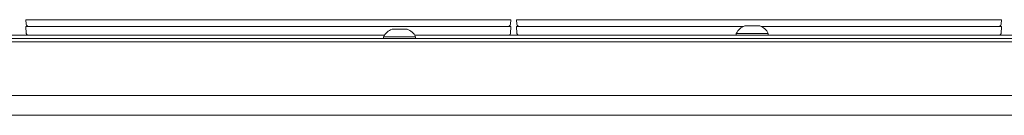
# Model space of a CAD drawing. Units: millimetres. Extents: x 1818 to 9305, y 229 to 6254.
# Drawn here: x 6495 to 6788, y 4165 to 4193 of the extents above; entities that cross this region are included whole.
import ezdxf

# ---------------------------------------------------------------- set-up
doc = ezdxf.new("R2010")
doc.units = ezdxf.units.MM
doc.layers.add('Trimetric', color=7, linetype='Continuous')

msp = doc.modelspace()

# ---------------------------------------------------------------- linework, layer by layer
at = {"layer": 'Trimetric', "color": 11, "linetype": 'Continuous', "lineweight": 18}
for p, q in [((6497.23, 4191.94), (6497.14, 4193.23)), ((6638.42, 4193.23), (6500.14, 4193.23)), ((6641.42, 4193.23), (6641.33, 4191.94)), ((6643.23, 4191.94), (6643.14, 4193.23)), ((6784.42, 4193.23), (6646.14, 4193.23)), ((6787.42, 4193.23), (6787.33, 4191.94))]:
    msp.add_line(p, q, dxfattribs=at)
at = {"layer": 'Trimetric', "color": 3, "linetype": 'Continuous', "lineweight": 18}
for p, q in [((6497.22, 4189.15), (6497.14, 4191.2)), ((6500.14, 4191.2), (6638.42, 4191.2)), ((6641.42, 4191.2), (6641.34, 4189.15)), ((6643.22, 4189.15), (6643.14, 4191.2)), ((6646.14, 4191.2), (6710.55, 4191.2)), ((6716.01, 4191.2), (6784.42, 4191.2)), ((6787.42, 4191.2), (6787.34, 4189.15)), ((6603.58, 4188.16), (6603.58, 4187.66)), ((6613.08, 4187.66), (6613.08, 4188.16)), ((6708.53, 4189.16), (6708.53, 4188.66)), ((6718.03, 4188.66), (6718.03, 4189.16))]:
    msp.add_line(p, q, dxfattribs=at)
at = {"layer": 'Trimetric', "color": 43, "linetype": 'Continuous', "lineweight": 18}
for p, q in [((6268.28, 4187.66), (7111.88, 4187.66)), ((6290.53, 4164.82), (7425.93, 4164.82))]:
    msp.add_line(p, q, dxfattribs=at)
at = {"layer": 'Trimetric', "color": 9, "linetype": 'Continuous', "lineweight": 18}
for p, q in [((6362.8, 4188.66), (6603.87, 4188.66)), ((6612.8, 4188.66), (6853.86, 4188.66))]:
    msp.add_line(p, q, dxfattribs=at)
at = {"layer": 'Trimetric', "color": 123, "linetype": 'Continuous', "lineweight": 18}
for p, q in [((6293.23, 4186.66), (7423.23, 4186.66)), ((7423.23, 4170.66), (6293.23, 4170.66))]:
    msp.add_line(p, q, dxfattribs=at)
at = {"layer": 'Trimetric', "color": 11, "linetype": 'Continuous', "lineweight": 18}
for centre, start, end in [((6498.03, 4191.99), 184, 270), ((6640.53, 4191.99), 270, 356), ((6644.03, 4191.99), 184, 270), ((6786.53, 4191.99), 270, 356)]:
    msp.add_arc(centre, 0.794, start, end, dxfattribs=at)
at = {"layer": 'Trimetric', "color": 3, "linetype": 'Continuous', "lineweight": 18}
for centre, radius, start, end in [((6607.62, 4186.18), 4.51, 110.0547, 153.8624), ((6609.03, 4186.18), 4.51, 26.1376, 69.9453), ((6712.58, 4187.18), 4.51, 110.0547, 153.8624), ((6713.98, 4187.18), 4.51, 26.1376, 69.9453), ((6497.72, 4189.17), 0.508, 182, 270), ((6640.84, 4189.17), 0.508, 270, 358), ((6643.72, 4189.17), 0.508, 182, 270), ((6786.84, 4189.17), 0.508, 270, 358)]:
    msp.add_arc(centre, radius, start, end, dxfattribs=at)
at = {"layer": 'Trimetric', "color": 11, "linetype": 'Continuous', "lineweight": 18}
for points in [[(6497.14, 4193.23), (6500.14, 4193.23)], [(6638.42, 4193.23), (6641.42, 4193.23)], [(6643.14, 4193.23), (6646.14, 4193.23)], [(6784.42, 4193.23), (6787.42, 4193.23)]]:
    msp.add_open_spline(points, degree=1, dxfattribs=at)
at = {"layer": 'Trimetric', "color": 3, "linetype": 'Continuous', "lineweight": 18}
for points in [[(6497.14, 4191.2), (6500.14, 4191.2)], [(6638.42, 4191.2), (6641.42, 4191.2)], [(6643.14, 4191.2), (6646.14, 4191.2)], [(6784.42, 4191.2), (6787.42, 4191.2)]]:
    msp.add_open_spline(points, degree=1, dxfattribs=at)
for points, knots in [([(6610.58, 4190.41), (6609.46, 4190.41), (6606.08, 4190.41)], [0, 0, 0.24989, 1, 1]), ([(6715.53, 4191.41), (6712.16, 4191.41), (6711.03, 4191.41)], [0, 0, 0.749963, 1, 1]), ([(6613.08, 4188.16), (6609.8, 4188.16), (6604.49, 4188.16), (6603.58, 4188.16)], [0, 0, 0.345495, 0.90454, 1, 1]), ([(6718.03, 4189.16), (6717.12, 4189.16), (6711.81, 4189.16), (6708.53, 4189.16)], [0, 0, 0.09546, 0.654505, 1, 1])]:
    msp.add_open_spline(points, degree=1, knots=knots, dxfattribs=at)

doc.saveas('drawing.dxf')
